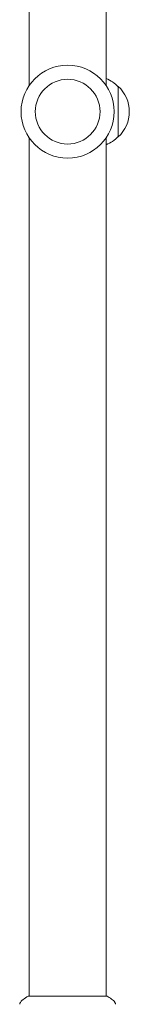
# Model space of a CAD drawing. Units: millimetres. Extents: x -4921 to 6796, y -6325 to 8633.
# Drawn here: x 913 to 968, y 1723 to 2209 of the extents above; entities that cross this region are included whole.
import ezdxf

# ---------------------------------------------------------------- set-up
doc = ezdxf.new("R2010")
doc.units = ezdxf.units.MM
doc.header["$LTSCALE"] = 20
doc.layers.add('2d', color=230, linetype='Continuous')

msp = doc.modelspace()

# ---------------------------------------------------------------- linework, layer by layer
at = {"layer": '2d', "lineweight": 0}
for p, q in [((918.04, 2176.96), (918.04, 2601)), ((956.04, 2176.96), (956.04, 2601)), ((962.04, 2176.5), (962.04, 2151.5)), ((918.04, 1727), (918.04, 2151.04)), ((956.04, 1727), (956.04, 2151.04)), ((956.54, 1727), (917.54, 1727))]:
    msp.add_line(p, q, dxfattribs=at)
for radius in [23, 16]:
    msp.add_circle((937.04, 2164), radius, dxfattribs=at)
for centre, start, end in [((949.85, 2164.5), 44.1865, 68.6457), ((950.52, 2164), 312.6679, 47.3321), ((949.85, 2163.5), 291.3543, 315.8135)]:
    msp.add_arc(centre, 17, start, end, dxfattribs=at)
for points, knots in [([(913.35, 1722.9), (913.36, 1722.97), (913.38, 1723.05), (913.42, 1723.23), (913.45, 1723.32), (913.54, 1723.56), (913.6, 1723.71), (913.8, 1724.07), (913.96, 1724.28), (914.23, 1724.56), (914.32, 1724.65), (914.43, 1724.73)], [0, 0, 0, 0, 0.281105, 0.281105, 0.591987, 0.591987, 1.075535, 1.075535, 1.846945, 1.846945, 2.242897, 2.242897, 2.242897, 2.242897]), ([(913.35, 1722.9), (913.35, 1722.9), (913.35, 1722.9), (913.35, 1722.9), (913.35, 1722.9), (913.35, 1722.9)], [0.00233076358, 0.00233076358, 0.00233076358, 0.00233076358, 0.00233614505, 0.00233614505, 0.00234726556, 0.00234726556, 0.00234726556, 0.00234726556]), ([(914.43, 1724.73), (915.21, 1725.36), (916.05, 1725.99), (917.12, 1726.72), (917.33, 1726.86), (917.54, 1727)], [0, 0, 0, 0, 3.150023, 3.150023, 3.901435, 3.901435, 3.901435, 3.901435]), ([(956.54, 1727), (957.28, 1726.51), (958, 1726), (959.02, 1725.23), (959.34, 1724.98), (959.65, 1724.73)], [0, 0, 0, 0, 2.660887, 2.660887, 3.904745, 3.904745, 3.904745, 3.904745]), ([(959.65, 1724.73), (959.9, 1724.53), (960.13, 1724.28), (960.39, 1723.88), (960.46, 1723.74), (960.57, 1723.48), (960.62, 1723.36), (960.69, 1723.13), (960.71, 1723.01), (960.73, 1722.9)], [0, 0, 0, 0, 0.971802, 0.971802, 1.448447, 1.448447, 1.834818, 1.834818, 2.252163, 2.252163, 2.252163, 2.252163])]:
    msp.add_open_spline(points, degree=3, knots=knots, dxfattribs=at)
msp.add_open_spline([(914.43, 1724.73), (914.43, 1724.73), (914.43, 1724.73), (914.43, 1724.73)], degree=3, dxfattribs=at)

doc.saveas('drawing.dxf')
